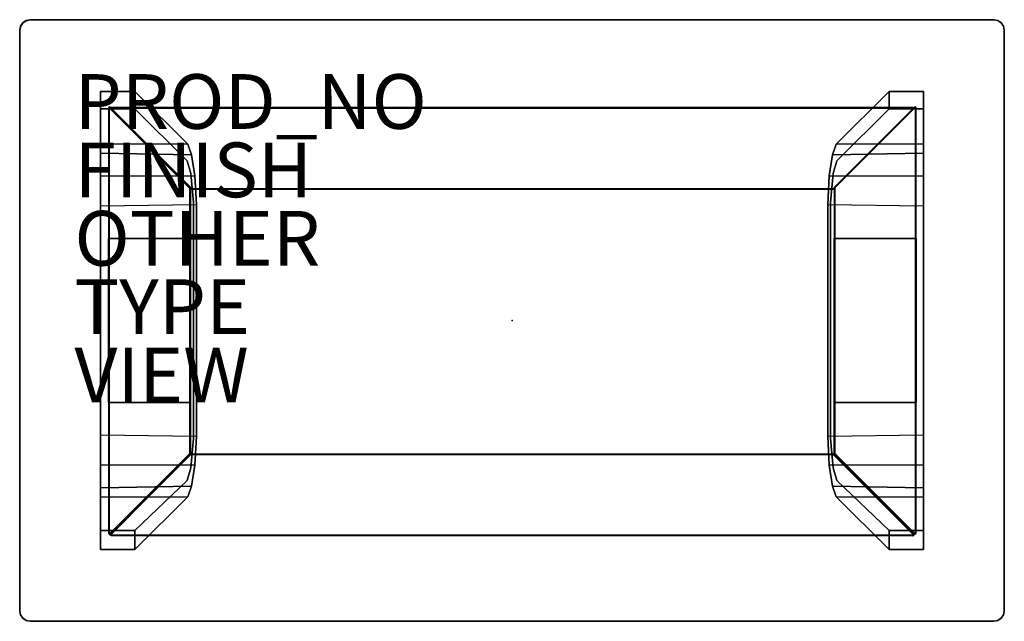
# Model space of a CAD drawing. Units: inches. Extents: x -18 to 18, y -11 to 11.
import ezdxf

# ---------------------------------------------------------------- set-up
doc = ezdxf.new("R2010")
doc.units = ezdxf.units.IN
doc.header["$MEASUREMENT"] = 0
for name, color, linetype in [('TABLE', 6, 'Continuous'), ('TABLE-FINISH', 7, 'Continuous'), ('TABLE-OTHER', 7, 'Continuous'), ('TABLE-PROD_NO', 7, 'Continuous'), ('TABLE-TYPE', 7, 'Continuous'), ('TABLE-VEN', 6, 'Continuous'), ('TABLE-VIEW', 7, 'Continuous')]:
    doc.layers.add(name, color=color, linetype=linetype)

msp = doc.modelspace()

# ---------------------------------------------------------------- linework, layer by layer
at = {"layer": 'TABLE'}
msp.add_point((0, 0), dxfattribs=at)
for points in [[(-15.044, 8.367, 0), (-13.794, 8.367, 0), (-13.794, 7.736, 0), (-15.044, 7.736, 0)], [(-11.851, 6.441, 11.657), (-13.794, 8.367, 0), (-15.044, 8.367, 0), (-15.044, 6.455, 11.597)], [(15.036, 6.455, 11.597), (15.036, 8.367, 0), (13.786, 8.367, 0), (11.843, 6.441, 11.657)], [(15.036, 7.736, 0), (13.786, 7.736, 0), (13.786, 8.367, 0), (15.036, 8.367, 0)], [(-14.727, 7.805, 14.994), (-14.728, 7.805, 14.257), (-14.743, 7.773, 14.267), (-14.745, 7.773, 14.981)], [(-14.727, 7.805, 14.994), (-14.745, 7.773, 14.981), (-14.743, -7.784, 14.983), (-14.728, -7.816, 14.994)], [(-14.745, 7.773, 14.981), (-14.743, 7.773, 14.267), (-14.744, -7.784, 14.269), (-14.743, -7.784, 14.983)], [(-14.744, -7.784, 14.269), (-14.743, 7.773, 14.267), (-14.728, 7.805, 14.257), (-14.727, -7.817, 14.257)], [(-14.727, -7.817, 14.257), (-14.728, 7.805, 14.257), (-11.777, 4.859, 14.256), (-11.778, -4.871, 14.255)], [(-11.764, 4.869, 14.28), (-11.777, 4.859, 14.256), (-14.728, 7.805, 14.257), (-14.692, 7.795, 14.269)], [(-14.693, 7.793, 14.983), (-14.692, 7.795, 14.269), (-14.728, 7.805, 14.257), (-14.727, 7.805, 14.994)], [(-14.727, 7.805, 14.994), (-14.728, -7.816, 14.994), (-11.778, -4.872, 14.995), (-11.776, 4.858, 14.994)], [(-11.776, 4.858, 14.994), (-11.764, 4.871, 14.969), (-14.693, 7.793, 14.983), (-14.727, 7.805, 14.994)], [(-11.764, 4.871, 14.969), (-11.764, 4.869, 14.28), (-14.692, 7.795, 14.269), (-14.693, 7.793, 14.983)], [(-14.657, 7.777, 14.981), (-14.657, 7.775, 14.267), (-14.689, 7.76, 14.257), (-14.69, 7.759, 14.993)], [(14.682, 7.76, 14.993), (14.65, 7.775, 14.984), (-14.657, 7.777, 14.981), (-14.69, 7.759, 14.993)], [(-14.69, 7.759, 14.993), (-14.689, 7.76, 14.257), (-14.679, 7.724, 14.269), (-14.678, 7.725, 14.983)], [(11.74, 4.807, 14.991), (14.682, 7.76, 14.993), (-14.69, 7.759, 14.993), (-11.743, 4.808, 14.994)], [(-14.69, 7.759, 14.993), (-14.678, 7.725, 14.983), (-11.756, 4.797, 14.969), (-11.743, 4.808, 14.994)], [(14.65, 7.777, 14.269), (14.682, 7.759, 14.257), (-14.689, 7.76, 14.257), (-14.657, 7.775, 14.267)], [(11.737, 4.81, 14.255), (-11.745, 4.804, 14.261), (-14.689, 7.76, 14.257), (14.682, 7.759, 14.257)], [(-14.679, 7.724, 14.269), (-14.689, 7.76, 14.257), (-11.745, 4.804, 14.261), (-11.758, 4.795, 14.287)], [(-14.678, 7.725, 14.983), (-14.679, 7.724, 14.269), (-11.758, 4.795, 14.287), (-11.756, 4.797, 14.969)], [(14.65, 7.775, 14.984), (14.65, 7.777, 14.269), (-14.657, 7.775, 14.267), (-14.657, 7.777, 14.981)], [(11.746, 4.793, 14.286), (11.737, 4.81, 14.255), (14.682, 7.759, 14.257), (14.67, 7.726, 14.266)], [(11.74, 4.807, 14.991), (11.744, 4.793, 14.963), (14.671, 7.724, 14.981), (14.682, 7.76, 14.993)], [(11.744, 4.793, 14.963), (11.746, 4.793, 14.286), (14.67, 7.726, 14.266), (14.671, 7.724, 14.981)], [(14.708, 7.795, 14.269), (14.744, 7.805, 14.257), (11.793, 4.859, 14.256), (11.78, 4.869, 14.28)], [(14.709, 7.793, 14.983), (14.708, 7.795, 14.269), (11.78, 4.869, 14.28), (11.781, 4.871, 14.969)], [(14.743, 7.805, 14.994), (14.709, 7.793, 14.983), (11.781, 4.871, 14.969), (11.792, 4.858, 14.994)], [(11.792, 4.858, 14.994), (11.794, -4.872, 14.995), (14.744, -7.816, 14.994), (14.743, 7.805, 14.994)], [(11.795, -4.871, 14.255), (11.793, 4.859, 14.256), (14.744, 7.805, 14.257), (14.743, -7.817, 14.257)], [(14.682, 7.76, 14.993), (14.682, 7.759, 14.257), (14.65, 7.777, 14.269), (14.65, 7.775, 14.984)], [(14.671, 7.724, 14.981), (14.67, 7.726, 14.266), (14.682, 7.759, 14.257), (14.682, 7.76, 14.993)], [(14.743, 7.805, 14.994), (14.744, 7.805, 14.257), (14.708, 7.795, 14.269), (14.709, 7.793, 14.983)], [(14.743, -7.817, 14.257), (14.744, 7.805, 14.257), (14.759, 7.773, 14.267), (14.761, -7.784, 14.269)], [(14.761, 7.773, 14.981), (14.759, 7.773, 14.267), (14.744, 7.805, 14.257), (14.743, 7.805, 14.994)], [(14.744, -7.816, 14.994), (14.759, -7.784, 14.983), (14.761, 7.773, 14.981), (14.743, 7.805, 14.994)], [(14.759, -7.784, 14.983), (14.761, -7.784, 14.269), (14.759, 7.773, 14.267), (14.761, 7.773, 14.981)], [(-11.722, 6.052, 12.43), (-11.851, 6.441, 11.657), (-15.044, 6.455, 11.597), (-15.044, 6.115, 12.34)], [(15.036, 6.115, 12.34), (15.036, 6.455, 11.597), (11.843, 6.441, 11.657), (11.715, 6.052, 12.43)], [(-11.603, 5.28, 13.146), (-11.722, 6.052, 12.43), (-15.044, 6.115, 12.34), (-15.044, 5.271, 13.166)], [(15.036, 5.271, 13.166), (15.036, 6.115, 12.34), (11.715, 6.052, 12.43), (11.595, 5.28, 13.146)], [(-11.544, 4.232, 13.496), (-11.603, 5.28, 13.146), (-15.044, 5.271, 13.166), (-15.044, 4.185, 13.496)], [(15.036, 4.185, 13.496), (15.036, 5.271, 13.166), (11.595, 5.28, 13.146), (11.537, 4.232, 13.496)], [(-11.778, -4.872, 14.995), (-11.76, -4.879, 14.963), (-11.764, 4.871, 14.969), (-11.776, 4.858, 14.994)], [(-11.761, -4.876, 14.282), (-11.778, -4.871, 14.255), (-11.777, 4.859, 14.256), (-11.764, 4.869, 14.28)], [(-11.76, -4.879, 14.963), (-11.761, -4.876, 14.282), (-11.764, 4.869, 14.28), (-11.764, 4.871, 14.969)], [(-11.758, 4.795, 14.287), (-11.745, 4.804, 14.261), (11.737, 4.81, 14.255), (11.746, 4.793, 14.286)], [(-11.756, 4.797, 14.969), (-11.758, 4.795, 14.287), (11.746, 4.793, 14.286), (11.744, 4.793, 14.963)], [(-11.743, 4.808, 14.994), (-11.756, 4.797, 14.969), (11.744, 4.793, 14.963), (11.74, 4.807, 14.991)], [(11.781, 4.871, 14.969), (11.78, 4.869, 14.28), (11.778, -4.876, 14.282), (11.777, -4.879, 14.963)], [(11.792, 4.858, 14.994), (11.781, 4.871, 14.969), (11.777, -4.879, 14.963), (11.794, -4.872, 14.995)], [(11.78, 4.869, 14.28), (11.793, 4.859, 14.256), (11.795, -4.871, 14.255), (11.778, -4.876, 14.282)], [(-11.754, -3.006, 13.5), (-14.754, -3.006, 13.5), (-14.754, 2.994, 13.5), (-11.754, 2.994, 13.5)], [(-11.754, 2.994, 14.25), (-11.754, 2.994, 13.5), (-14.754, 2.994, 13.5), (-14.754, 2.994, 14.25)], [(-14.754, 2.994, 14.25), (-14.754, -3.006, 14.25), (-11.754, -3.006, 14.25), (-11.754, 2.994, 14.25)], [(-14.754, 2.994, 14.25), (-14.754, 2.994, 13.5), (-14.754, -3.006, 13.5), (-14.754, -3.006, 14.25)], [(-11.754, -3.006, 14.25), (-11.754, -3.006, 13.5), (-11.754, 2.994, 13.5), (-11.754, 2.994, 14.25)], [(11.77, 2.994, 13.5), (14.77, 2.994, 13.5), (14.77, -3.006, 13.5), (11.77, -3.006, 13.5)], [(14.77, 2.994, 14.25), (14.77, 2.994, 13.5), (11.77, 2.994, 13.5), (11.77, 2.994, 14.25)], [(11.77, 2.994, 14.25), (11.77, 2.994, 13.5), (11.77, -3.006, 13.5), (11.77, -3.006, 14.25)], [(11.77, 2.994, 14.25), (11.77, -3.006, 14.25), (14.77, -3.006, 14.25), (14.77, 2.994, 14.25)], [(14.77, -3.006, 14.25), (14.77, -3.006, 13.5), (14.77, 2.994, 13.5), (14.77, 2.994, 14.25)], [(-14.754, -3.006, 14.25), (-14.754, -3.006, 13.5), (-11.754, -3.006, 13.5), (-11.754, -3.006, 14.25)], [(11.77, -3.006, 14.25), (11.77, -3.006, 13.5), (14.77, -3.006, 13.5), (14.77, -3.006, 14.25)], [(-15.044, -4.199, 13.496), (-15.044, -5.285, 13.166), (-11.603, -5.294, 13.146), (-11.545, -4.245, 13.496)], [(11.537, -4.245, 13.496), (11.595, -5.294, 13.146), (15.036, -5.285, 13.166), (15.036, -4.199, 13.496)], [(-14.728, -7.816, 14.994), (-14.692, -7.806, 14.981), (-11.76, -4.879, 14.963), (-11.778, -4.872, 14.995)], [(-14.727, -7.817, 14.257), (-11.778, -4.871, 14.255), (-11.761, -4.876, 14.282), (-14.693, -7.805, 14.267)], [(-14.692, -7.806, 14.981), (-14.693, -7.805, 14.267), (-11.761, -4.876, 14.282), (-11.76, -4.879, 14.963)], [(-11.743, -4.903, 14.994), (-11.756, -4.891, 14.969), (-14.678, -7.82, 14.983), (-14.69, -7.854, 14.993)], [(-11.743, -4.903, 14.994), (-14.69, -7.854, 14.993), (14.682, -7.855, 14.993), (11.74, -4.901, 14.991)], [(-11.758, -4.89, 14.287), (-11.745, -4.898, 14.261), (-14.689, -7.855, 14.257), (-14.679, -7.819, 14.269)], [(14.682, -7.854, 14.257), (-14.689, -7.855, 14.257), (-11.745, -4.898, 14.261), (11.737, -4.905, 14.255)], [(-11.756, -4.891, 14.969), (-11.758, -4.89, 14.287), (-14.679, -7.819, 14.269), (-14.678, -7.82, 14.983)], [(11.744, -4.887, 14.963), (11.746, -4.888, 14.286), (-11.758, -4.89, 14.287), (-11.756, -4.891, 14.969)], [(11.746, -4.888, 14.286), (11.737, -4.905, 14.255), (-11.745, -4.898, 14.261), (-11.758, -4.89, 14.287)], [(11.74, -4.901, 14.991), (11.744, -4.887, 14.963), (-11.756, -4.891, 14.969), (-11.743, -4.903, 14.994)], [(11.737, -4.905, 14.255), (14.682, -7.854, 14.257), (14.67, -7.82, 14.266), (11.746, -4.888, 14.286)], [(14.682, -7.855, 14.993), (14.671, -7.819, 14.981), (11.744, -4.887, 14.963), (11.74, -4.901, 14.991)], [(14.671, -7.819, 14.981), (14.67, -7.82, 14.266), (11.746, -4.888, 14.286), (11.744, -4.887, 14.963)], [(11.794, -4.872, 14.995), (11.777, -4.879, 14.963), (14.708, -7.806, 14.981), (14.744, -7.816, 14.994)], [(11.777, -4.879, 14.963), (11.778, -4.876, 14.282), (14.709, -7.805, 14.267), (14.708, -7.806, 14.981)], [(14.709, -7.805, 14.267), (11.778, -4.876, 14.282), (11.795, -4.871, 14.255), (14.743, -7.817, 14.257)], [(-15.044, -5.285, 13.166), (-15.044, -6.129, 12.34), (-11.722, -6.066, 12.43), (-11.603, -5.294, 13.146)], [(11.595, -5.294, 13.146), (11.715, -6.066, 12.43), (15.036, -6.129, 12.34), (15.036, -5.285, 13.166)], [(-15.044, -6.129, 12.34), (-15.044, -6.469, 11.597), (-11.851, -6.455, 11.657), (-11.722, -6.066, 12.43)], [(11.715, -6.066, 12.43), (11.843, -6.455, 11.657), (15.036, -6.469, 11.597), (15.036, -6.129, 12.34)], [(-15.044, -6.469, 11.597), (-15.044, -8.381, 0), (-13.794, -8.381, 0), (-11.851, -6.455, 11.657)], [(11.843, -6.455, 11.657), (13.786, -8.381, 0), (15.036, -8.381, 0), (15.036, -6.469, 11.597)], [(-15.044, -7.687, 0), (-13.794, -7.687, 0), (-13.794, -8.381, 0), (-15.044, -8.381, 0)], [(-14.743, -7.784, 14.983), (-14.744, -7.784, 14.269), (-14.727, -7.817, 14.257), (-14.728, -7.816, 14.994)], [(-14.728, -7.816, 14.994), (-14.727, -7.817, 14.257), (-14.693, -7.805, 14.267), (-14.692, -7.806, 14.981)], [(-14.678, -7.82, 14.983), (-14.679, -7.819, 14.269), (-14.689, -7.855, 14.257), (-14.69, -7.854, 14.993)], [(-14.69, -7.854, 14.993), (-14.689, -7.855, 14.257), (-14.657, -7.87, 14.267), (-14.657, -7.871, 14.981)], [(-14.69, -7.854, 14.993), (-14.657, -7.871, 14.981), (14.65, -7.87, 14.984), (14.682, -7.855, 14.993)], [(-14.657, -7.87, 14.267), (-14.689, -7.855, 14.257), (14.682, -7.854, 14.257), (14.65, -7.872, 14.269)], [(-14.657, -7.871, 14.981), (-14.657, -7.87, 14.267), (14.65, -7.872, 14.269), (14.65, -7.87, 14.984)], [(15.036, -8.381, 0), (13.786, -8.381, 0), (13.786, -7.687, 0), (15.036, -7.687, 0)], [(14.65, -7.87, 14.984), (14.65, -7.872, 14.269), (14.682, -7.854, 14.257), (14.682, -7.855, 14.993)], [(14.682, -7.855, 14.993), (14.682, -7.854, 14.257), (14.67, -7.82, 14.266), (14.671, -7.819, 14.981)], [(14.708, -7.806, 14.981), (14.709, -7.805, 14.267), (14.743, -7.817, 14.257), (14.744, -7.816, 14.994)], [(14.744, -7.816, 14.994), (14.743, -7.817, 14.257), (14.761, -7.784, 14.269), (14.759, -7.784, 14.983)]]:
    msp.add_3dface(points, dxfattribs=at)
for points, invisible_edges in [([(-15.044, 6.455, 11.597), (-15.044, 8.367, 0), (-15.044, 7.736, 0), (-15.044, 5.771, 11.724)], 8), ([(-11.881, 5.836, 11.48), (-13.794, 7.736, 0), (-13.794, 8.367, 0), (-11.851, 6.441, 11.657)], 8), ([(11.843, 6.441, 11.657), (13.786, 8.367, 0), (13.786, 7.736, 0), (11.873, 5.836, 11.48)], 8), ([(15.036, 5.771, 11.724), (15.036, 7.736, 0), (15.036, 8.367, 0), (15.036, 6.455, 11.597)], 8), ([(-15.044, 5.771, 11.724), (-15.044, 7.736, 0), (-13.794, 7.736, 0), (-11.881, 5.836, 11.48)], 8), ([(11.873, 5.836, 11.48), (13.786, 7.736, 0), (15.036, 7.736, 0), (15.036, 5.771, 11.724)], 8), ([(-15.044, 6.115, 12.34), (-15.044, 6.115, 12.34), (-15.044, 6.455, 11.597), (-15.044, 5.771, 11.724)], 12), ([(-11.745, 5.374, 12.292), (-11.881, 5.836, 11.48), (-11.851, 6.441, 11.657), (-11.722, 6.052, 12.43)], 10), ([(11.715, 6.052, 12.43), (11.843, 6.441, 11.657), (11.873, 5.836, 11.48), (11.737, 5.374, 12.292)], 10), ([(15.036, 5.771, 11.724), (15.036, 6.455, 11.597), (15.036, 6.115, 12.34)], 9), ([(-15.044, 6.115, 12.34), (-15.044, 5.771, 11.724), (-15.044, 4.955, 12.613), (-15.044, 5.271, 13.166)], 5), ([(-15.044, 4.955, 12.613), (-15.044, 5.771, 11.724), (-11.881, 5.836, 11.48), (-11.745, 5.374, 12.292)], 10), ([(-11.722, 6.052, 12.43), (-11.722, 6.052, 12.43), (-11.603, 5.28, 13.146), (-11.745, 5.374, 12.292)], 12), ([(11.737, 5.374, 12.292), (11.595, 5.28, 13.146), (11.715, 6.052, 12.43)], 9), ([(11.737, 5.374, 12.292), (11.873, 5.836, 11.48), (15.036, 5.771, 11.724), (15.036, 4.955, 12.613)], 10), ([(15.036, 5.271, 13.166), (15.036, 4.955, 12.613), (15.036, 5.771, 11.724), (15.036, 6.115, 12.34)], 5), ([(-15.044, 4.124, 12.867), (-15.044, 4.955, 12.613), (-11.745, 5.374, 12.292), (-11.65, 4.314, 12.861)], 10), ([(-15.044, 5.271, 13.166), (-15.044, 4.955, 12.613), (-15.044, 4.124, 12.867), (-15.044, 4.185, 13.496)], 5), ([(-11.544, 4.232, 13.496), (-11.65, 4.314, 12.861), (-11.745, 5.374, 12.292), (-11.603, 5.28, 13.146)], 5), ([(11.595, 5.28, 13.146), (11.737, 5.374, 12.292), (11.643, 4.314, 12.861), (11.537, 4.232, 13.496)], 5), ([(11.643, 4.314, 12.861), (11.737, 5.374, 12.292), (15.036, 4.955, 12.613), (15.036, 4.124, 12.867)], 10), ([(15.036, 4.185, 13.496), (15.036, 4.124, 12.867), (15.036, 4.955, 12.613), (15.036, 5.271, 13.166)], 5), ([(-11.65, 4.314, 12.861), (-11.65, -4.325, 12.862), (-15.044, -4.134, 12.867), (-15.044, 4.124, 12.867)], 10), ([(-15.044, 4.185, 13.496), (-15.044, -4.199, 13.496), (-11.545, -4.245, 13.496), (-11.544, 4.232, 13.496)], 10), ([(-15.044, 4.185, 13.496), (-15.044, 4.124, 12.867), (-15.044, -4.134, 12.867), (-15.044, -4.199, 13.496)], 5), ([(-11.545, -4.245, 13.496), (-11.65, -4.325, 12.862), (-11.65, 4.314, 12.861), (-11.544, 4.232, 13.496)], 5), ([(11.537, 4.232, 13.496), (11.643, 4.314, 12.861), (11.643, -4.325, 12.862), (11.537, -4.245, 13.496)], 5), ([(11.537, 4.232, 13.496), (11.537, -4.245, 13.496), (15.036, -4.199, 13.496), (15.036, 4.185, 13.496)], 10), ([(15.036, 4.124, 12.867), (15.036, -4.134, 12.867), (11.643, -4.325, 12.862), (11.643, 4.314, 12.861)], 10), ([(15.036, -4.199, 13.496), (15.036, -4.134, 12.867), (15.036, 4.124, 12.867), (15.036, 4.185, 13.496)], 5), ([(-11.65, -4.325, 12.862), (-11.745, -5.388, 12.292), (-15.044, -4.969, 12.613), (-15.044, -4.134, 12.867)], 10), ([(-15.044, -4.199, 13.496), (-15.044, -4.134, 12.867), (-15.044, -4.969, 12.613), (-15.044, -5.285, 13.166)], 5), ([(-11.603, -5.294, 13.146), (-11.745, -5.388, 12.292), (-11.65, -4.325, 12.862), (-11.545, -4.245, 13.496)], 5), ([(11.537, -4.245, 13.496), (11.643, -4.325, 12.862), (11.737, -5.388, 12.292), (11.595, -5.294, 13.146)], 5), ([(15.036, -4.134, 12.867), (15.036, -4.969, 12.613), (11.737, -5.388, 12.292), (11.643, -4.325, 12.862)], 10), ([(15.036, -5.285, 13.166), (15.036, -4.969, 12.613), (15.036, -4.134, 12.867), (15.036, -4.199, 13.496)], 5), ([(-11.745, -5.388, 12.292), (-11.881, -5.85, 11.48), (-15.044, -5.785, 11.724), (-15.044, -4.969, 12.613)], 10), ([(-15.044, -5.285, 13.166), (-15.044, -4.969, 12.613), (-15.044, -5.785, 11.724), (-15.044, -6.129, 12.34)], 5), ([(15.036, -4.969, 12.613), (15.036, -5.785, 11.724), (11.873, -5.85, 11.48), (11.737, -5.388, 12.292)], 10), ([(15.036, -6.129, 12.34), (15.036, -5.785, 11.724), (15.036, -4.969, 12.613), (15.036, -5.285, 13.166)], 5), ([(-11.722, -6.066, 12.43), (-11.851, -6.455, 11.657), (-11.881, -5.85, 11.48), (-11.745, -5.388, 12.292)], 10), ([(-11.745, -5.388, 12.292), (-11.603, -5.294, 13.146), (-11.722, -6.066, 12.43)], 9), ([(11.715, -6.066, 12.43), (11.715, -6.066, 12.43), (11.595, -5.294, 13.146), (11.737, -5.388, 12.292)], 12), ([(11.737, -5.388, 12.292), (11.873, -5.85, 11.48), (11.843, -6.455, 11.657), (11.715, -6.066, 12.43)], 10), ([(-11.881, -5.85, 11.48), (-13.794, -7.687, 0), (-15.044, -7.687, 0), (-15.044, -5.785, 11.724)], 8), ([(-15.044, -5.785, 11.724), (-15.044, -7.687, 0), (-15.044, -8.381, 0), (-15.044, -6.469, 11.597)], 8), ([(-15.044, -5.785, 11.724), (-15.044, -6.469, 11.597), (-15.044, -6.129, 12.34)], 9), ([(-11.851, -6.455, 11.657), (-13.794, -8.381, 0), (-13.794, -7.687, 0), (-11.881, -5.85, 11.48)], 8), ([(11.873, -5.85, 11.48), (13.786, -7.687, 0), (13.786, -8.381, 0), (11.843, -6.455, 11.657)], 8), ([(15.036, -5.785, 11.724), (15.036, -7.687, 0), (13.786, -7.687, 0), (11.873, -5.85, 11.48)], 8), ([(15.036, -6.469, 11.597), (15.036, -8.381, 0), (15.036, -7.687, 0), (15.036, -5.785, 11.724)], 8), ([(15.036, -6.129, 12.34), (15.036, -6.129, 12.34), (15.036, -6.469, 11.597), (15.036, -5.785, 11.724)], 12)]:
    msp.add_3dface(points, dxfattribs=dict(at, invisible_edges=invisible_edges))
at = {"layer": 'TABLE-VEN'}
for points, invisible_edges in [([(17.881, 10.875, 15.009), (17.959, 10.756, 15.009), (-17.969, 10.755, 15.01), (-17.885, 10.879, 15.009)], 10), ([(17.961, 10.752, 15.772), (17.877, 10.879, 15.769), (-17.885, 10.877, 15.769), (-17.967, 10.756, 15.769)], 10), ([(17.757, 10.96, 15.01), (17.881, 10.875, 15.009), (-17.885, 10.879, 15.009), (-17.766, 10.958, 15.01)], 10), ([(17.877, 10.879, 15.769), (17.758, 10.958, 15.768), (-17.766, 10.955, 15.768), (-17.885, 10.877, 15.769)], 10), ([(17.758, 10.958, 15.768), (17.616, 10.986, 15.771), (-17.624, 10.991, 15.757), (-17.766, 10.955, 15.768)], 8), ([(17.617, 10.988, 15.013), (17.757, 10.96, 15.01), (-17.766, 10.958, 15.01), (-17.624, 10.986, 15.007)], 2), ([(-17.997, 10.615, 15.013), (17.988, 10.614, 15.007), (17.99, -10.627, 15.013), (-18.003, -10.626, 15.029)], 5), ([(-17.996, 10.614, 15.771), (-18.001, -10.626, 15.757), (17.988, -10.626, 15.771), (17.993, 10.614, 15.757)], 10), ([(17.959, 10.756, 15.009), (17.988, 10.614, 15.007), (-17.997, 10.615, 15.013), (-17.969, 10.755, 15.01)], 10), ([(17.993, 10.614, 15.757), (17.961, 10.752, 15.772), (-17.967, 10.756, 15.769), (-17.996, 10.614, 15.771)], 10), ([(17.99, -10.627, 15.013), (17.962, -10.767, 15.01), (-17.972, -10.77, 15.022), (-18.003, -10.626, 15.029)], 10), ([(-18.001, -10.626, 15.757), (-17.969, -10.763, 15.772), (17.959, -10.768, 15.769), (17.988, -10.626, 15.771)], 10), ([(17.962, -10.767, 15.01), (17.877, -10.891, 15.009), (-17.889, -10.887, 15.009), (-17.972, -10.77, 15.022)], 10), ([(-17.969, -10.763, 15.772), (-17.885, -10.891, 15.769), (17.881, -10.887, 15.769), (17.959, -10.768, 15.769)], 10), ([(17.877, -10.891, 15.009), (17.758, -10.969, 15.01), (-17.761, -10.971, 15.006), (-17.889, -10.887, 15.009)], 10), ([(-17.885, -10.891, 15.769), (-17.766, -10.969, 15.768), (17.754, -10.971, 15.772), (17.881, -10.887, 15.769)], 10), ([(-17.766, -10.969, 15.768), (-17.624, -10.997, 15.771), (17.616, -11.003, 15.757), (17.754, -10.971, 15.772)], 8), ([(17.758, -10.969, 15.01), (17.616, -10.997, 15.007), (-17.624, -11.003, 15.022), (-17.761, -10.971, 15.006)], 8)]:
    msp.add_3dface(points, dxfattribs=dict(at, invisible_edges=invisible_edges))
for points in [[(-17.885, 10.877, 15.769), (-17.885, 10.879, 15.009), (-17.969, 10.755, 15.01), (-17.967, 10.756, 15.769)], [(-17.766, 10.955, 15.768), (-17.766, 10.958, 15.01), (-17.885, 10.879, 15.009), (-17.885, 10.877, 15.769)], [(-17.624, 10.991, 15.757), (-17.624, 10.986, 15.007), (-17.766, 10.958, 15.01), (-17.766, 10.955, 15.768)], [(17.616, 10.986, 15.771), (17.617, 10.988, 15.013), (-17.624, 10.986, 15.007), (-17.624, 10.991, 15.757)], [(17.758, 10.958, 15.768), (17.757, 10.96, 15.01), (17.617, 10.988, 15.013), (17.616, 10.986, 15.771)], [(17.877, 10.879, 15.769), (17.881, 10.875, 15.009), (17.757, 10.96, 15.01), (17.758, 10.958, 15.768)], [(17.961, 10.752, 15.772), (17.959, 10.756, 15.009), (17.881, 10.875, 15.009), (17.877, 10.879, 15.769)], [(-17.996, 10.614, 15.771), (-17.997, 10.615, 15.013), (-18.003, -10.626, 15.029), (-18.001, -10.626, 15.757)], [(-17.967, 10.756, 15.769), (-17.969, 10.755, 15.01), (-17.997, 10.615, 15.013), (-17.996, 10.614, 15.771)], [(17.993, 10.614, 15.757), (17.988, 10.614, 15.007), (17.959, 10.756, 15.009), (17.961, 10.752, 15.772)], [(17.988, -10.626, 15.771), (17.99, -10.627, 15.013), (17.988, 10.614, 15.007), (17.993, 10.614, 15.757)], [(-18.001, -10.626, 15.757), (-18.003, -10.626, 15.029), (-17.972, -10.77, 15.022), (-17.969, -10.763, 15.772)], [(-17.969, -10.763, 15.772), (-17.972, -10.77, 15.022), (-17.889, -10.887, 15.009), (-17.885, -10.891, 15.769)], [(17.881, -10.887, 15.769), (17.877, -10.891, 15.009), (17.962, -10.767, 15.01), (17.959, -10.768, 15.769)], [(17.959, -10.768, 15.769), (17.962, -10.767, 15.01), (17.99, -10.627, 15.013), (17.988, -10.626, 15.771)], [(-17.885, -10.891, 15.769), (-17.889, -10.887, 15.009), (-17.761, -10.971, 15.006), (-17.766, -10.969, 15.768)], [(-17.766, -10.969, 15.768), (-17.761, -10.971, 15.006), (-17.624, -11.003, 15.022), (-17.624, -10.997, 15.771)], [(-17.624, -10.997, 15.771), (-17.624, -11.003, 15.022), (17.616, -10.997, 15.007), (17.616, -11.003, 15.757)], [(17.616, -11.003, 15.757), (17.616, -10.997, 15.007), (17.758, -10.969, 15.01), (17.754, -10.971, 15.772)], [(17.754, -10.971, 15.772), (17.758, -10.969, 15.01), (17.877, -10.891, 15.009), (17.881, -10.887, 15.769)]]:
    msp.add_3dface(points, dxfattribs=at)

# ---------------------------------------------------------------- texts
at = {"layer": 'TABLE-FINISH'}
msp.add_attdef('FINISH', (-16, 4.5), '', height=2, dxfattribs=at)
at = {"layer": 'TABLE-OTHER'}
msp.add_attdef('OTHER', (-16, 2), '', height=2, dxfattribs=at)
at = {"layer": 'TABLE-PROD_NO', "flags": 8}
msp.add_attdef('PROD_NO', (-16, 7), 'CTW1.2236W', height=2, dxfattribs=at)
at = {"layer": 'TABLE-TYPE', "flags": 2}
msp.add_attdef('TYPE', (-16, -0.5), 'TABLE', height=2, dxfattribs=at)
at = {"layer": 'TABLE-VIEW', "flags": 2}
msp.add_attdef('VIEW', (-16, -3), 'T', height=2, dxfattribs=at)

doc.saveas('drawing.dxf')
